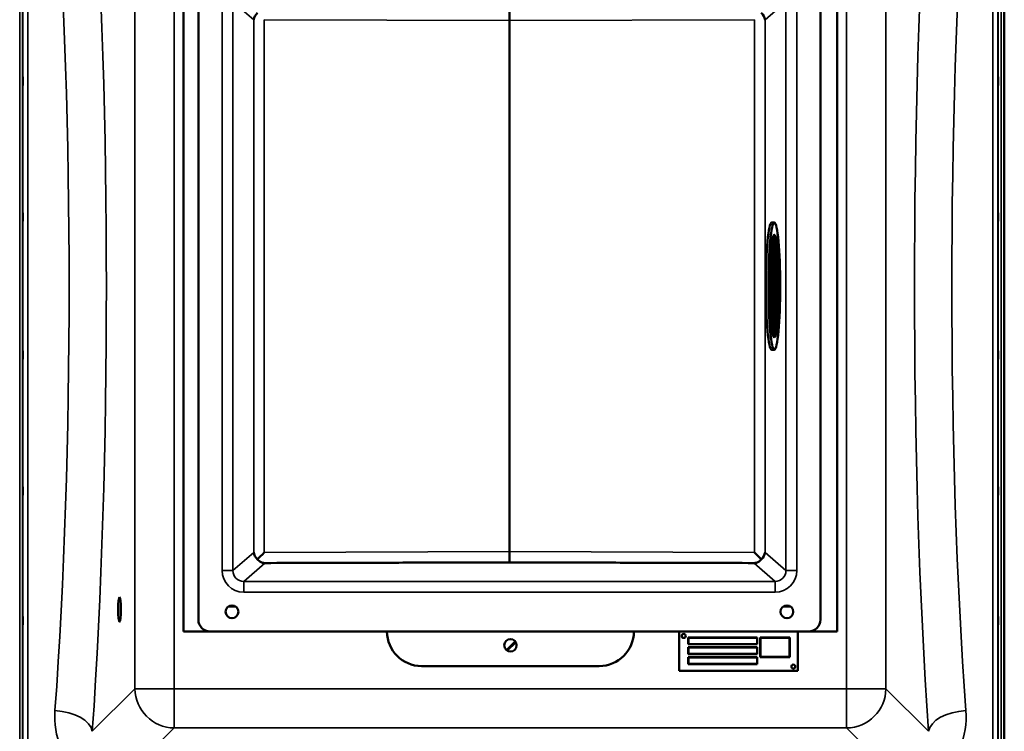
# Model space of a CAD drawing. Units: millimetres. Extents: x 0 to 14850, y 0 to 10500.
# Drawn here: x 7320 to 8317, y 3593 to 4314 of the extents above; entities that cross this region are included whole.
import ezdxf

# ---------------------------------------------------------------- set-up
doc = ezdxf.new("R2010")
doc.units = ezdxf.units.MM
doc.header["$LTSCALE"] = 50
doc.layers.add('Visible (ISO)', color=7, linetype='Continuous', lineweight=50)
doc.layers.add('Visible Narrow (ISO)', color=7, linetype='Continuous', lineweight=35)

msp = doc.modelspace()

# ---------------------------------------------------------------- linework, layer by layer
at = {"layer": 'Visible (ISO)'}
for p, q in [((8317.06, 4453.82), (8317.06, 3421.57)), ((7485.9, 3693.82), (7485.9, 4393.82)), ((8147.9, 4393.82), (8147.9, 3693.82)), ((7500.87, 3705.82), (7500.87, 4381.82)), ((8130.87, 4381.82), (8130.87, 3705.82)), ((7815.87, 4323.81), (7815.87, 4312.93)), ((7815.86, 3774.78), (7815.86, 4312.87)), ((7815.87, 4312.87), (7815.87, 3774.78)), ((8081.5, 4108.27), (8084.14, 4108.27)), ((8081.93, 4089.76), (8081.93, 4044.82)), ((8082.67, 4091.98), (8082.67, 4044.82)), ((8083.4, 4092.81), (8083.4, 4044.82)), ((8084.13, 4092.33), (8084.13, 4044.82)), ((8084.86, 4090.49), (8084.86, 4044.82)), ((8081.2, 4084.81), (8081.2, 4044.82)), ((8085.6, 4087.12), (8085.6, 4044.82)), ((8086.33, 4081.82), (8086.33, 4044.82)), ((8080.47, 4077.02), (8080.47, 4044.82)), ((8087.06, 4073.57), (8087.06, 4044.82)), ((8079.73, 4063.72), (8079.73, 4044.82)), ((8087.8, 4057.88), (8087.8, 4044.82)), ((8079.73, 4044.82), (8079.37, 4044.82)), ((8079.37, 4042.82), (8079.73, 4042.82)), ((8080.47, 4044.82), (8079.73, 4044.82)), ((8079.73, 4042.82), (8080.47, 4042.82)), ((8079.73, 4042.82), (8079.73, 4023.93)), ((8081.2, 4044.82), (8080.47, 4044.82)), ((8080.47, 4042.82), (8081.2, 4042.82)), ((8080.47, 4042.82), (8080.47, 4010.63)), ((8081.93, 4044.82), (8081.2, 4044.82)), ((8081.2, 4042.82), (8081.93, 4042.82)), ((8081.2, 4042.82), (8081.2, 4002.84)), ((8082.67, 4044.82), (8081.93, 4044.82)), ((8081.93, 4042.82), (8082.67, 4042.82)), ((8081.93, 4042.82), (8081.93, 3997.89)), ((8083.4, 4044.82), (8082.67, 4044.82)), ((8082.67, 4042.82), (8083.4, 4042.82)), ((8082.67, 4042.82), (8082.67, 3995.67)), ((8084.13, 4044.82), (8083.4, 4044.82)), ((8083.4, 4042.82), (8084.13, 4042.82)), ((8083.4, 4042.82), (8083.4, 3994.83)), ((8084.86, 4044.82), (8084.13, 4044.82)), ((8084.13, 4042.82), (8084.86, 4042.82)), ((8084.13, 4042.82), (8084.13, 3995.32)), ((8085.6, 4044.82), (8084.86, 4044.82)), ((8084.86, 4042.82), (8085.6, 4042.82)), ((8084.86, 4042.82), (8084.86, 3997.16)), ((8086.33, 4044.82), (8085.6, 4044.82)), ((8085.6, 4042.82), (8086.33, 4042.82)), ((8085.6, 4042.82), (8085.6, 4000.52)), ((8087.06, 4044.82), (8086.33, 4044.82)), ((8086.33, 4042.82), (8087.06, 4042.82)), ((8086.33, 4042.82), (8086.33, 4005.83)), ((8087.8, 4044.82), (8087.06, 4044.82)), ((8087.06, 4042.82), (8087.8, 4042.82)), ((8087.06, 4042.82), (8087.06, 4014.08)), ((8087.98, 4044.82), (8087.8, 4044.82)), ((8087.8, 4042.82), (8087.98, 4042.82)), ((8087.8, 4042.82), (8087.8, 4029.76)), ((8081.5, 3979.37), (8084.14, 3979.37)), ((7815.87, 3774.71), (7815.87, 3763.83)), ((7818.1, 3763.82), (7813.64, 3763.82)), ((7512.87, 3693.82), (7485.9, 3693.82)), ((8118.87, 3693.82), (7512.87, 3693.82)), ((7987.9, 3693.82), (7987.9, 3653.82)), ((8107.9, 3653.82), (8107.9, 3693.82)), ((8147.9, 3693.82), (8118.87, 3693.82)), ((7821.83, 3683.67), (7813.06, 3674.9)), ((7822.21, 3683.12), (7813.6, 3674.52)), ((7996.9, 3680.82), (7996.9, 3687.82)), ((7996.9, 3687.82), (8066.9, 3687.82)), ((8066.9, 3680.82), (7996.9, 3680.82)), ((7997.15, 3687.57), (7997.15, 3681.07)), ((8066.65, 3687.57), (7997.15, 3687.57)), ((7997.15, 3681.07), (8066.65, 3681.07)), ((8066.65, 3681.07), (8066.65, 3687.57)), ((8066.9, 3687.82), (8066.9, 3680.82)), ((8069.9, 3667.82), (8069.9, 3687.82)), ((8069.9, 3687.82), (8099.9, 3687.82)), ((8070.15, 3687.57), (8070.15, 3668.07)), ((8099.65, 3687.57), (8070.15, 3687.57)), ((8099.65, 3668.07), (8099.65, 3687.57)), ((8099.9, 3687.82), (8099.9, 3667.82)), ((7996.9, 3670.82), (7996.9, 3677.82)), ((7996.9, 3677.82), (8066.9, 3677.82)), ((8066.9, 3670.82), (7996.9, 3670.82)), ((7997.15, 3677.57), (7997.15, 3671.07)), ((8066.65, 3677.57), (7997.15, 3677.57)), ((7997.15, 3671.07), (8066.65, 3671.07)), ((8066.65, 3671.07), (8066.65, 3677.57)), ((8066.9, 3677.82), (8066.9, 3670.82)), ((7996.9, 3660.82), (7996.9, 3667.82)), ((7996.9, 3667.82), (8066.9, 3667.82)), ((8066.9, 3660.82), (7996.9, 3660.82)), ((8066.65, 3667.57), (7997.15, 3667.57)), ((7997.15, 3667.57), (7997.15, 3661.07)), ((7997.15, 3661.07), (8066.65, 3661.07)), ((8066.65, 3661.07), (8066.65, 3667.57)), ((8066.9, 3667.82), (8066.9, 3660.82)), ((8099.9, 3667.82), (8069.9, 3667.82)), ((8070.15, 3668.07), (8099.65, 3668.07)), ((7906.9, 3658.82), (7726.9, 3658.82)), ((7987.9, 3653.82), (8107.9, 3653.82))]:
    msp.add_line(p, q, dxfattribs=at)
for centre, radius in [((7534.87, 3713.82), 6.5), ((8096.87, 3713.82), 6.5), ((7992.4, 3689.32), 2), ((7816.9, 3679.82), 6.25), ((8103.4, 3658.32), 2)]:
    msp.add_circle(centre, radius, dxfattribs=at)
for centre, radius, start, end in [((7512.87, 3705.82), 12, 180, 270), ((8118.87, 3705.82), 12, 270, 0), ((7726.9, 3693.82), 35, 180, 270), ((7906.9, 3693.82), 35, 270, 0)]:
    msp.add_arc(centre, radius, start, end, dxfattribs=at)
for centre, major_axis, ratio, start_param, end_param in [((7567.94, 4313.64), (10.2, 4.65), 0.885486, 1.897563, 2.66637), ((8063.8, 4313.64), (10.2, -4.65), 0.885486, 0.475222, 1.24403), ((8099.87, 4311.77), (-284.01, 1.1), 0.038731, 6.277402, 6.283335), ((7531.87, 4311.77), (284.01, 1.1), 0.038731, 6.283035, 6.288969), ((8081.5, 4043.82), (0, -64.45), 0.091613, 3.141593, 6.283185), ((8083.5, 4043.82), (0, 49), 0.091613, 0.355626, 0.386332), ((8083.5, 4043.82), (0, 49), 0.091613, 0.185982, 0.355626), ((8083.5, 4043.82), (0, 49), 0.091613, 0.021648, 0.185982), ((8083.5, 4043.82), (0, 49), 0.091613, 6.141089, 6.304833), ((8076.59, 4043.82), (53.28, 0), 0.919618, 1.428699, 1.44258), ((8083.5, 4043.82), (0, 52.07), 0.091613, 3.209482, 6.215296), ((8083.5, 4043.82), (0, 49), 0.091613, 5.973368, 6.141089), ((8068.62, 4043.82), (53.28, 0), 0.919618, 1.260979, 1.275388), ((8083.5, 4043.82), (0, 49), 0.091613, 5.79599, 5.973368), ((8060.65, 4043.82), (53.28, 0), 0.919618, 1.0836, 1.099103), ((8083.5, 4043.82), (0, 49), 0.091613, 5.599809, 5.79599), ((8052.69, 4043.82), (53.28, 0), 0.919618, 0.887419, 0.905032), ((8083.5, 4043.82), (0, 49), 0.091613, 5.364705, 5.599809), ((8044.72, 4043.82), (53.28, 0), 0.919618, 0.652315, 0.67465), ((8083.5, 4043.82), (0, 49), 0.091613, 5.00343, 5.364705), ((8036.75, 4043.82), (53.28, 0), 0.919618, 0.29104, 0.335666), ((8083.5, 4043.82), (0, 49), 0.091613, 4.732799, 5.00343), ((8083.5, 4043.82), (0, 49), 0.091613, 4.421348, 4.69198), ((8083.5, 4043.82), (0, 49), 0.091613, 4.060074, 4.421348), ((8036.75, 4043.82), (53.28, 0), 0.919618, 5.947517, 5.992144), ((8083.5, 4043.82), (0, 49), 0.091613, 3.82497, 4.060074), ((8044.72, 4043.82), (53.28, 0), 0.919618, 5.608534, 5.630869), ((8083.5, 4043.82), (0, -49), 0.091613, 0.309817, 0.487196), ((8060.65, 4043.82), (53.28, 0), 0.919618, 5.184081, 5.199584), ((8083.5, 4043.82), (0, 49), 0.091613, 3.628789, 3.82497), ((8052.69, 4043.82), (53.28, 0), 0.919618, 5.378152, 5.395765), ((8083.5, 4043.82), (0, -49), 0.091613, 5.896853, 5.92756), ((8083.5, 4043.82), (0, -49), 0.091613, 5.92756, 6.097204), ((8083.5, 4043.82), (0, -49), 0.091613, 6.097204, 6.261538), ((8083.5, 4043.82), (0, -49), 0.091613, 6.261538, 6.425282), ((8076.59, 4043.82), (53.28, 0), 0.919618, 4.840604, 4.854485), ((8083.5, 4043.82), (0, -49), 0.091613, 0.142097, 0.309817), ((8068.62, 4043.82), (53.28, 0), 0.919618, 5.007796, 5.022205), ((7567.94, 3774.01), (-10.2, 4.65), 0.885487, 0.475223, 1.244031), ((7567.94, 3773.82), (-11, -11.04), 0.019373, 4.731685, 5.403191), ((8099.87, 3775.88), (-284.01, -1.1), 0.038731, 6.283035, 6.288969), ((7531.87, 3775.88), (284.01, -1.1), 0.038731, 6.277402, 6.283335), ((8063.8, 3773.82), (11, -11.04), 0.019373, 0.879995, 1.551501), ((8063.8, 3774.01), (-10.2, -4.65), 0.885487, 1.897562, 2.666369)]:
    msp.add_ellipse(centre, major_axis=major_axis, ratio=ratio, start_param=start_param, end_param=end_param, dxfattribs=at)
for centre, major_axis, ratio in [((8084.14, 4043.82), (0, 64.45), 0.091613), ((8084.14, 4043.82), (0, -52.07), 0.091613), ((7421.02, 3716.21), (0, 12.5), 0.105104)]:
    msp.add_ellipse(centre, major_axis=major_axis, ratio=ratio, dxfattribs=at)
for points, knots in [([(7323.06, 4255.62), (7323.06, 4255.48), (7323.07, 4255.23), (7323.08, 4254.54), (7323.08, 4254.1), (7323.09, 4253.18), (7323.09, 4252.63), (7323.09, 4251.51), (7323.09, 4250.94), (7323.09, 4249.91), (7323.09, 4249.39), (7323.09, 4248.49), (7323.09, 4248.12), (7323.08, 4247.58), (7323.08, 4247.39), (7323.07, 4247.24), (7323.06, 4247.28), (7323.05, 4247.55), (7323.05, 4247.8), (7323.04, 4248.49), (7323.03, 4248.93), (7323.03, 4249.85), (7323.02, 4250.4), (7323.02, 4251.53), (7323.02, 4252.11), (7323.02, 4253.14), (7323.02, 4253.67), (7323.02, 4254.57), (7323.03, 4254.95), (7323.03, 4255.48), (7323.04, 4255.67), (7323.05, 4255.81), (7323.05, 4255.77), (7323.06, 4255.62)], [0, 0, 0, 0, 0.159533, 0.159533, 0.319067, 0.319067, 0.478594, 0.478594, 0.63812, 0.63812, 0.797647, 0.797647, 0.957174, 0.957174, 1.116707, 1.116707, 1.276241, 1.276241, 1.436902, 1.436902, 1.597564, 1.597564, 1.758222, 1.758222, 1.918881, 1.918881, 2.079539, 2.079539, 2.240197, 2.240197, 2.400859, 2.400859, 2.56152, 2.56152, 2.56152, 2.56152]), ([(8310.75, 4247.41), (8310.75, 4247.28), (8310.74, 4247.24), (8310.73, 4247.39), (8310.73, 4247.58), (8310.72, 4248.12), (8310.72, 4248.49), (8310.71, 4249.39), (8310.71, 4249.91), (8310.71, 4250.94), (8310.71, 4251.51), (8310.72, 4252.63), (8310.72, 4253.18), (8310.73, 4254.1), (8310.73, 4254.54), (8310.74, 4255.23), (8310.75, 4255.48), (8310.76, 4255.77), (8310.76, 4255.81), (8310.77, 4255.67), (8310.77, 4255.48), (8310.78, 4254.95), (8310.78, 4254.57), (8310.79, 4253.67), (8310.79, 4253.14), (8310.79, 4252.11), (8310.79, 4251.53), (8310.78, 4250.4), (8310.78, 4249.85), (8310.77, 4248.93), (8310.77, 4248.49), (8310.76, 4247.8), (8310.76, 4247.55), (8310.75, 4247.41)], [0, 0, 0, 0, 0.159533, 0.159533, 0.319067, 0.319067, 0.478594, 0.478594, 0.63812, 0.63812, 0.797647, 0.797647, 0.957174, 0.957174, 1.116707, 1.116707, 1.276241, 1.276241, 1.436902, 1.436902, 1.597564, 1.597564, 1.758222, 1.758222, 1.918881, 1.918881, 2.079539, 2.079539, 2.240197, 2.240197, 2.400859, 2.400859, 2.56152, 2.56152, 2.56152, 2.56152]), ([(7323.06, 4118), (7323.06, 4117.95), (7323.07, 4117.79), (7323.08, 4117.26), (7323.08, 4116.9), (7323.09, 4116.08), (7323.09, 4115.58), (7323.09, 4114.5), (7323.09, 4113.93), (7323.09, 4112.87), (7323.09, 4112.31), (7323.09, 4111.31), (7323.09, 4110.86), (7323.08, 4110.17), (7323.08, 4109.89), (7323.07, 4109.55), (7323.06, 4109.49), (7323.05, 4109.57), (7323.05, 4109.73), (7323.04, 4110.25), (7323.03, 4110.62), (7323.03, 4111.43), (7323.02, 4111.94), (7323.02, 4113.02), (7323.02, 4113.6), (7323.02, 4114.67), (7323.02, 4115.23), (7323.02, 4116.24), (7323.03, 4116.69), (7323.03, 4117.37), (7323.04, 4117.66), (7323.05, 4117.99), (7323.05, 4118.05), (7323.06, 4118)], [0, 0, 0, 0, 0.159533, 0.159533, 0.319067, 0.319067, 0.478594, 0.478594, 0.63812, 0.63812, 0.797647, 0.797647, 0.957174, 0.957174, 1.116707, 1.116707, 1.276241, 1.276241, 1.436902, 1.436902, 1.597564, 1.597564, 1.758222, 1.758222, 1.918881, 1.918881, 2.079539, 2.079539, 2.240197, 2.240197, 2.400859, 2.400859, 2.56152, 2.56152, 2.56152, 2.56152]), ([(8310.75, 4109.53), (8310.75, 4109.49), (8310.74, 4109.55), (8310.73, 4109.89), (8310.73, 4110.17), (8310.72, 4110.86), (8310.72, 4111.31), (8310.71, 4112.31), (8310.71, 4112.87), (8310.71, 4113.93), (8310.71, 4114.5), (8310.72, 4115.58), (8310.72, 4116.08), (8310.73, 4116.9), (8310.73, 4117.26), (8310.74, 4117.79), (8310.75, 4117.95), (8310.76, 4118.05), (8310.76, 4117.99), (8310.77, 4117.66), (8310.77, 4117.37), (8310.78, 4116.69), (8310.78, 4116.24), (8310.79, 4115.23), (8310.79, 4114.67), (8310.79, 4113.6), (8310.79, 4113.02), (8310.78, 4111.94), (8310.78, 4111.43), (8310.77, 4110.62), (8310.77, 4110.25), (8310.76, 4109.73), (8310.76, 4109.57), (8310.75, 4109.53)], [0, 0, 0, 0, 0.159533, 0.159533, 0.319067, 0.319067, 0.478594, 0.478594, 0.63812, 0.63812, 0.797647, 0.797647, 0.957174, 0.957174, 1.116707, 1.116707, 1.276241, 1.276241, 1.436902, 1.436902, 1.597564, 1.597564, 1.758222, 1.758222, 1.918881, 1.918881, 2.079539, 2.079539, 2.240197, 2.240197, 2.400859, 2.400859, 2.56152, 2.56152, 2.56152, 2.56152]), ([(7323.06, 3978.12), (7323.06, 3978.16), (7323.07, 3978.1), (7323.08, 3977.76), (7323.08, 3977.47), (7323.09, 3976.79), (7323.09, 3976.34), (7323.09, 3975.34), (7323.09, 3974.78), (7323.09, 3973.72), (7323.09, 3973.15), (7323.09, 3972.07), (7323.09, 3971.57), (7323.08, 3970.75), (7323.08, 3970.38), (7323.07, 3969.86), (7323.06, 3969.7), (7323.05, 3969.6), (7323.05, 3969.65), (7323.04, 3969.99), (7323.03, 3970.27), (7323.03, 3970.96), (7323.02, 3971.41), (7323.02, 3972.42), (7323.02, 3972.98), (7323.02, 3974.04), (7323.02, 3974.62), (7323.02, 3975.71), (7323.03, 3976.21), (7323.03, 3977.03), (7323.04, 3977.4), (7323.05, 3977.92), (7323.05, 3978.07), (7323.06, 3978.12)], [0, 0, 0, 0, 0.159533, 0.159533, 0.319067, 0.319067, 0.478594, 0.478594, 0.63812, 0.63812, 0.797647, 0.797647, 0.957174, 0.957174, 1.116707, 1.116707, 1.276241, 1.276241, 1.436902, 1.436902, 1.597564, 1.597564, 1.758222, 1.758222, 1.918881, 1.918881, 2.079539, 2.079539, 2.240197, 2.240197, 2.400859, 2.400859, 2.56152, 2.56152, 2.56152, 2.56152]), ([(8310.75, 3969.65), (8310.75, 3969.7), (8310.74, 3969.86), (8310.73, 3970.38), (8310.73, 3970.75), (8310.72, 3971.57), (8310.72, 3972.07), (8310.71, 3973.15), (8310.71, 3973.72), (8310.71, 3974.78), (8310.71, 3975.34), (8310.72, 3976.34), (8310.72, 3976.79), (8310.73, 3977.47), (8310.73, 3977.76), (8310.74, 3978.1), (8310.75, 3978.16), (8310.76, 3978.07), (8310.76, 3977.92), (8310.77, 3977.4), (8310.77, 3977.03), (8310.78, 3976.21), (8310.78, 3975.71), (8310.79, 3974.62), (8310.79, 3974.04), (8310.79, 3972.98), (8310.79, 3972.42), (8310.78, 3971.41), (8310.78, 3970.96), (8310.77, 3970.27), (8310.77, 3969.99), (8310.76, 3969.65), (8310.76, 3969.6), (8310.75, 3969.65)], [0, 0, 0, 0, 0.159533, 0.159533, 0.319067, 0.319067, 0.478594, 0.478594, 0.63812, 0.63812, 0.797647, 0.797647, 0.957174, 0.957174, 1.116707, 1.116707, 1.276241, 1.276241, 1.436902, 1.436902, 1.597564, 1.597564, 1.758222, 1.758222, 1.918881, 1.918881, 2.079539, 2.079539, 2.240197, 2.240197, 2.400859, 2.400859, 2.56152, 2.56152, 2.56152, 2.56152]), ([(7323.06, 3840.23), (7323.06, 3840.37), (7323.07, 3840.41), (7323.08, 3840.26), (7323.08, 3840.06), (7323.09, 3839.53), (7323.09, 3839.15), (7323.09, 3838.26), (7323.09, 3837.73), (7323.09, 3836.71), (7323.09, 3836.13), (7323.09, 3835.01), (7323.09, 3834.47), (7323.08, 3833.54), (7323.08, 3833.11), (7323.07, 3832.41), (7323.06, 3832.16), (7323.05, 3831.88), (7323.05, 3831.83), (7323.04, 3831.98), (7323.03, 3832.17), (7323.03, 3832.7), (7323.02, 3833.08), (7323.02, 3833.98), (7323.02, 3834.5), (7323.02, 3835.54), (7323.02, 3836.12), (7323.02, 3837.24), (7323.03, 3837.79), (7323.03, 3838.72), (7323.04, 3839.16), (7323.05, 3839.85), (7323.05, 3840.1), (7323.06, 3840.23)], [0, 0, 0, 0, 0.159533, 0.159533, 0.319067, 0.319067, 0.478594, 0.478594, 0.63812, 0.63812, 0.797647, 0.797647, 0.957174, 0.957174, 1.116707, 1.116707, 1.276241, 1.276241, 1.436902, 1.436902, 1.597564, 1.597564, 1.758222, 1.758222, 1.918881, 1.918881, 2.079539, 2.079539, 2.240197, 2.240197, 2.400859, 2.400859, 2.56152, 2.56152, 2.56152, 2.56152]), ([(8310.75, 3832.02), (8310.75, 3832.16), (8310.74, 3832.41), (8310.73, 3833.11), (8310.73, 3833.54), (8310.72, 3834.47), (8310.72, 3835.01), (8310.71, 3836.13), (8310.71, 3836.71), (8310.71, 3837.73), (8310.71, 3838.26), (8310.72, 3839.15), (8310.72, 3839.53), (8310.73, 3840.06), (8310.73, 3840.26), (8310.74, 3840.41), (8310.75, 3840.37), (8310.76, 3840.1), (8310.76, 3839.85), (8310.77, 3839.16), (8310.77, 3838.72), (8310.78, 3837.79), (8310.78, 3837.24), (8310.79, 3836.12), (8310.79, 3835.54), (8310.79, 3834.5), (8310.79, 3833.98), (8310.78, 3833.08), (8310.78, 3832.7), (8310.77, 3832.17), (8310.77, 3831.98), (8310.76, 3831.83), (8310.76, 3831.88), (8310.75, 3832.02)], [0, 0, 0, 0, 0.159533, 0.159533, 0.319067, 0.319067, 0.478594, 0.478594, 0.63812, 0.63812, 0.797647, 0.797647, 0.957174, 0.957174, 1.116707, 1.116707, 1.276241, 1.276241, 1.436902, 1.436902, 1.597564, 1.597564, 1.758222, 1.758222, 1.918881, 1.918881, 2.079539, 2.079539, 2.240197, 2.240197, 2.400859, 2.400859, 2.56152, 2.56152, 2.56152, 2.56152]), ([(7560.77, 3766.95), (7561.28, 3766.34), (7561.83, 3765.82), (7563.19, 3764.73), (7564.12, 3764.18), (7565.54, 3763.62), (7566.01, 3763.48), (7566.74, 3763.32), (7566.99, 3763.28), (7567.52, 3763.22), (7567.8, 3763.21), (7568.12, 3763.21)], [12.041596, 12.041596, 12.041596, 12.041596, 12.296341, 12.296341, 12.685022, 12.685022, 12.879362, 12.879362, 12.976532, 12.976532, 13.072837, 13.072837, 13.072837, 13.072837]), ([(8063.61, 3763.21), (8063.93, 3763.21), (8064.21, 3763.22), (8064.74, 3763.28), (8064.99, 3763.32), (8065.73, 3763.48), (8066.19, 3763.62), (8067.61, 3764.18), (8068.55, 3764.73), (8069.91, 3765.82), (8070.46, 3766.34), (8070.97, 3766.95)], [1.535019, 1.535019, 1.535019, 1.535019, 1.631325, 1.631325, 1.728495, 1.728495, 1.922835, 1.922835, 2.311516, 2.311516, 2.56626, 2.56626, 2.56626, 2.56626]), ([(7323.06, 3708.53), (7323.06, 3708.76), (7323.07, 3708.9), (7323.08, 3708.94), (7323.08, 3708.85), (7323.09, 3708.48), (7323.09, 3708.18), (7323.09, 3707.42), (7323.09, 3706.95), (7323.09, 3705.99), (7323.09, 3705.43), (7323.09, 3704.3), (7323.09, 3703.73), (7323.08, 3702.73), (7323.08, 3702.23), (7323.07, 3701.4), (7323.06, 3701.06), (7323.05, 3700.6), (7323.05, 3700.45), (7323.04, 3700.4), (7323.03, 3700.49), (7323.03, 3700.86), (7323.02, 3701.15), (7323.02, 3701.92), (7323.02, 3702.39), (7323.02, 3703.36), (7323.02, 3703.92), (7323.02, 3705.06), (7323.03, 3705.63), (7323.03, 3706.64), (7323.04, 3707.14), (7323.05, 3707.97), (7323.05, 3708.31), (7323.06, 3708.53)], [0, 0, 0, 0, 0.159533, 0.159533, 0.319067, 0.319067, 0.478594, 0.478594, 0.63812, 0.63812, 0.797647, 0.797647, 0.957174, 0.957174, 1.116707, 1.116707, 1.276241, 1.276241, 1.436902, 1.436902, 1.597564, 1.597564, 1.758222, 1.758222, 1.918881, 1.918881, 2.079539, 2.079539, 2.240197, 2.240197, 2.400859, 2.400859, 2.56152, 2.56152, 2.56152, 2.56152]), ([(8310.75, 3700.83), (8310.75, 3701.06), (8310.74, 3701.4), (8310.73, 3702.23), (8310.73, 3702.73), (8310.72, 3703.73), (8310.72, 3704.3), (8310.71, 3705.43), (8310.71, 3705.99), (8310.71, 3706.95), (8310.71, 3707.42), (8310.72, 3708.18), (8310.72, 3708.48), (8310.73, 3708.85), (8310.73, 3708.94), (8310.74, 3708.9), (8310.75, 3708.76), (8310.76, 3708.31), (8310.76, 3707.97), (8310.77, 3707.14), (8310.77, 3706.64), (8310.78, 3705.63), (8310.78, 3705.06), (8310.79, 3703.92), (8310.79, 3703.36), (8310.79, 3702.39), (8310.79, 3701.92), (8310.78, 3701.15), (8310.78, 3700.86), (8310.77, 3700.49), (8310.77, 3700.4), (8310.76, 3700.45), (8310.76, 3700.6), (8310.75, 3700.83)], [0, 0, 0, 0, 0.159533, 0.159533, 0.319067, 0.319067, 0.478594, 0.478594, 0.63812, 0.63812, 0.797647, 0.797647, 0.957174, 0.957174, 1.116707, 1.116707, 1.276241, 1.276241, 1.436902, 1.436902, 1.597564, 1.597564, 1.758222, 1.758222, 1.918881, 1.918881, 2.079539, 2.079539, 2.240197, 2.240197, 2.400859, 2.400859, 2.56152, 2.56152, 2.56152, 2.56152])]:
    msp.add_open_spline(points, degree=3, knots=knots, dxfattribs=at)
for points, weights in [([(7568.12, 3763.21), (7789.96, 3763.82), (7813.64, 3763.82)], [0.998923375053, 0.9911340391, 0.990310798683]), ([(7818.1, 3763.82), (7841.78, 3763.82), (8063.61, 3763.21)], [0.990310798689, 0.991134039107, 0.998923375054])]:
    msp.add_rational_spline(points, weights, degree=2, dxfattribs=at)
at = {"layer": 'Visible Narrow (ISO)'}
for p, q in [((7319.93, 3421.57), (7319.93, 4666.07)), ((7322.93, 4664.92), (7322.93, 3422.73)), ((8310.88, 3422.73), (8310.88, 4664.92)), ((8313.88, 4666.07), (8313.88, 3421.57)), ((7323.21, 3552.56), (7323.21, 4535.09)), ((7328.21, 4531.98), (7328.21, 3555.67)), ((8305.6, 3555.67), (8305.6, 4531.98)), ((8310.6, 4535.09), (8310.6, 3552.56)), ((7436.65, 4451.8), (7436.65, 3635.85)), ((7476.43, 3635.85), (7476.43, 4451.8)), ((8157.38, 4451.8), (8157.38, 3635.85)), ((8197.16, 3635.85), (8197.16, 4451.8)), ((7524.83, 4332.07), (7524.83, 3755.58)), ((7535.79, 4332.07), (7556.98, 4313.64)), ((7535.79, 3755.58), (7535.79, 4332.07)), ((8074.75, 4313.64), (8095.95, 4332.07)), ((8095.95, 4332.07), (8095.95, 3755.58)), ((8106.9, 3755.58), (8106.9, 4332.07)), ((7556.98, 4313.64), (7556.98, 3774.01)), ((7567.51, 3773.82), (7567.51, 4313.83)), ((7567.51, 4313.83), (7815.86, 4312.87)), ((7815.87, 4312.87), (8064.22, 4313.83)), ((8064.22, 4313.83), (8064.22, 3773.82)), ((8074.75, 3774.01), (8074.75, 4313.64)), ((7556.98, 3774.01), (7535.79, 3755.58)), ((7815.86, 3774.78), (7567.51, 3773.82)), ((8064.22, 3773.82), (7815.87, 3774.78)), ((8095.95, 3755.58), (8074.75, 3774.01)), ((7546.76, 3744.63), (7568.12, 3763.21)), ((7813.64, 3763.82), (7815.87, 3763.83)), ((7815.87, 3763.83), (7818.1, 3763.82)), ((8063.61, 3763.21), (8084.97, 3744.63)), ((7546.76, 3744.63), (7546.76, 3733.67)), ((8084.97, 3744.63), (7546.76, 3744.63)), ((8084.97, 3733.67), (8084.97, 3744.63)), ((7546.76, 3733.67), (8084.97, 3733.67)), ((7530.91, 3718.98), (7538.82, 3718.98)), ((8092.91, 3718.98), (8100.82, 3718.98)), ((7436.65, 3635.85), (7393.47, 3592.67)), ((7476.43, 3635.85), (7476.43, 3596.06)), ((8157.38, 3635.85), (7476.43, 3635.85)), ((8157.38, 3596.06), (8157.38, 3635.85)), ((8240.34, 3592.67), (8197.16, 3635.85)), ((7426.53, 3546.17), (7476.43, 3596.06)), ((7476.43, 3596.06), (8157.38, 3596.06)), ((8157.38, 3596.06), (8206.26, 3547.19))]:
    msp.add_line(p, q, dxfattribs=at)
for centre, major_axis, ratio, start_param, end_param in [((7321.75, 4043.82), (0, 818), 0.105104, 4.128185, 5.296593), ((8312.06, 4043.82), (0, -818), 0.105104, 4.128185, 5.296593), ((7283.96, 4043.82), (0, -780), 0.110225, 0.986592, 2.155), ((8349.85, 4043.82), (0, 780), 0.110225, 0.986592, 2.155001), ((7546.93, 3755.74), (-16.72, -14.54), 0.99265, 5.571093, 7.134583), ((7524.83, 3755.58), (11, 0), 0.00001, 0.087686, 1.570796), ((7546.93, 3755.74), (-8.48, -7.38), 0.978321, 5.571093, 7.134584), ((8084.81, 3755.74), (8.48, -7.38), 0.978321, 5.431787, 6.995278), ((8084.81, 3755.74), (16.72, -14.54), 0.99265, 5.431787, 6.995278), ((8106.9, 3755.58), (-11, 0), 0.00001, 4.712389, 6.191444), ((7476.43, 3635.85), (-40, 0), 0.00001, 0.100674, 1.570796), ((7476.43, 3635.85), (28.28, -28.28), 0.989133, 3.932455, 5.492325), ((8157.38, 3635.85), (40, 0), 0.00001, 4.711272, 6.176232), ((8157.38, 3635.85), (28.28, 28.28), 0.989133, 3.932453, 5.492323), ((7355.67, 3592.67), (37.91, -2.63), 0.550611, 0.125549, 1.609042), ((8278.13, 3592.67), (-37.91, -2.63), 0.550611, 4.674143, 6.157636)]:
    msp.add_ellipse(centre, major_axis=major_axis, ratio=ratio, start_param=start_param, end_param=end_param, dxfattribs=at)
for points, knots in [([(7355.67, 3613.63), (7354.74, 3600.84), (7356.69, 3588.11), (7364.99, 3568.57), (7369.63, 3561.22), (7375.81, 3554.73)], [0, 0, 0, 0, 4.832182, 4.832182, 8.030727, 8.030727, 8.030727, 8.030727]), ([(8258, 3554.73), (8264.17, 3561.22), (8268.82, 3568.57), (8277.12, 3588.11), (8279.06, 3600.84), (8278.13, 3613.63)], [6.061526, 6.061526, 6.061526, 6.061526, 9.260071, 9.260071, 14.092253, 14.092253, 14.092253, 14.092253])]:
    msp.add_open_spline(points, degree=3, knots=knots, dxfattribs=at)

doc.saveas('drawing.dxf')
